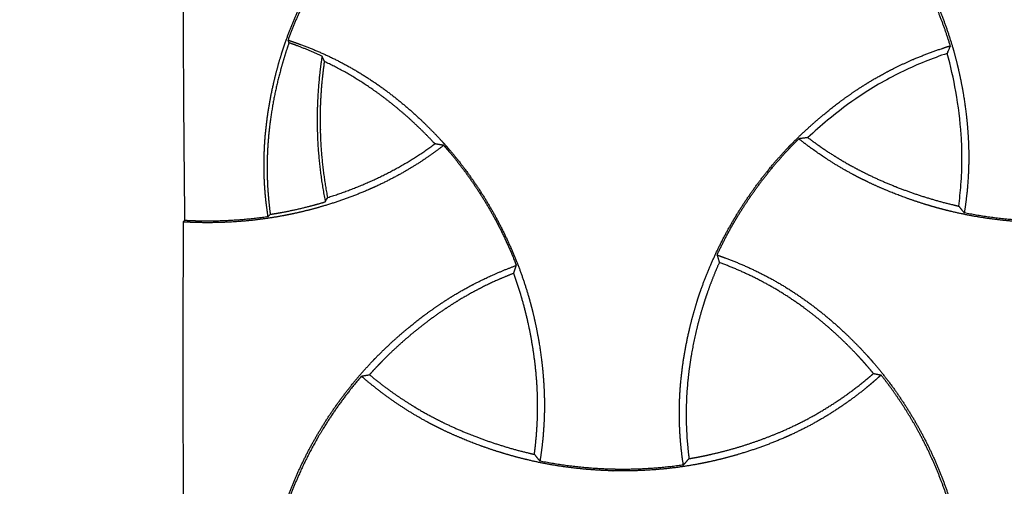
# Model space of a CAD drawing. Units: millimetres. Extents: x 37284 to 38817, y 5348 to 6430.
# Drawn here: x 37599 to 37675, y 6271 to 6307 of the extents above; entities that cross this region are included whole.
import ezdxf

# ---------------------------------------------------------------- set-up
doc = ezdxf.new("R2010")
doc.units = ezdxf.units.MM
doc.layers.add('Make2D$보임$선', color=7, linetype='Continuous', true_color=0x000000)
doc.styles.get("Standard").update_dxf_attribs({"font": 'txt.shx', "bigfont": 'whgtxt.shx'})
doc.dimstyles.new('ISO-25', dxfattribs={"dimtxt": 2.5, "dimasz": 2.5, "dimexe": 1.25, "dimexo": 0.625, "dimtad": 1, "dimtxsty": 'Standard', "dimcen": 2.5, "dimadec": 0, "dimazin": 0, "dimtfac": 1, "dimtmove": 0, "dimatfit": 3, "dimfxl": 1, "dimarcsym": 0})

# ---------------------------------------------------------------- blocks, each defined once
blk = doc.blocks.new('*D178')
at = {"color": 7, "lineweight": -2}
for p, q in [((37601.469, 6351.097), (37542.642, 6351.097)), ((37545.142, 6335.097), (37545.142, 5867.097)), ((37601.469, 5851.097), (37542.642, 5851.097))]:
    blk.add_line(p, q, dxfattribs=at)
at = {"color": 7}
for points in [[(37547.808, 6335.097), (37542.475, 6335.097), (37545.142, 6351.097)], [(37542.475, 5867.097), (37547.808, 5867.097), (37545.142, 5851.097)]]:
    blk.add_solid(points, dxfattribs=at)
at = {"layer": 'Defpoints', "color": 0}
for p in [(37611.469, 6351.097), (37545.142, 5851.097), (37611.469, 5851.097)]:
    blk.add_point(p, dxfattribs=at)
at = {"color": 7, "insert": (37533.142, 6101.097), "char_height": 16, "attachment_point": 5, "rotation": 90}
blk.add_mtext('500', dxfattribs=at)

msp = doc.modelspace()

# ---------------------------------------------------------------- linework, layer by layer
at = {"layer": 'Make2D$보임$선', "color": 7}
for points, weights, degree, knots in [([(37611.491, 6327.478), (37611.469, 6322.098), (37611.469, 6316.718), (37611.469, 6310.019), (37611.504, 6303.319), (37611.533, 6297.593), (37611.603, 6291.866)], [1, 0.999997776014, 1, 0.99999639927, 1, 0.999993941533, 1], 2, [0, 0, 0, 10.759765, 10.759765, 24.158705, 24.158705, 35.612627, 35.612627, 35.612627]), ([(37652.806, 6324.921), (37653.009, 6324.852), (37653.211, 6324.78), (37653.413, 6324.706), (37654.564, 6324.283), (37655.7, 6323.778), (37657.922, 6322.582), (37658.992, 6321.901), (37660.024, 6321.136), (37660.968, 6320.434), (37661.869, 6319.679), (37662.724, 6318.872), (37663.282, 6318.347), (37663.819, 6317.801), (37664.335, 6317.235), (37664.491, 6317.065), (37664.644, 6316.892), (37664.795, 6316.718), (37664.832, 6316.676), (37664.869, 6316.634), (37664.905, 6316.592), (37665.597, 6315.786), (37666.248, 6314.936), (37667.456, 6313.18), (37668.018, 6312.266), (37668.528, 6311.329), (37669.041, 6310.389), (37669.506, 6309.417), (37670.33, 6307.443), (37670.692, 6306.432), (37670.996, 6305.41), (37671.033, 6305.284), (37671.07, 6305.158), (37671.106, 6305.031), (37671.261, 6304.482), (37671.401, 6303.928), (37671.526, 6303.371), (37671.696, 6302.612), (37671.838, 6301.845), (37672.067, 6300.317), (37672.154, 6299.546), (37672.21, 6298.782), (37672.258, 6298.132), (37672.283, 6297.484), (37672.286, 6296.19), (37672.264, 6295.548), (37672.16, 6294.079), (37672.064, 6293.262), (37671.936, 6292.458)], [1, 0.999957459786, 0.999957459786, 1, 1, 1, 1, 1, 1, 0.998855394371, 0.998855394371, 1, 0.999523251937, 0.999523251937, 1, 0.999952703523, 0.999952703523, 1, 1, 1, 1, 1, 1, 1, 1, 1, 1, 1, 1, 1, 1, 0.999984943387, 0.999984943387, 1, 0.999743185211, 0.999743185211, 1, 1, 1, 1, 1, 1, 1, 1, 1, 1, 1, 1, 1], 3, [0, 0, 0, 0, 0.643602, 0.643602, 0.643602, 4.573889, 4.573889, 8.508766, 8.508766, 8.508766, 12.033853, 12.033853, 12.033853, 14.33116, 14.33116, 14.33116, 15.023213, 15.023213, 15.023213, 15.19165, 15.19165, 15.19165, 18.399025, 18.399025, 21.605442, 21.605442, 21.605442, 24.824272, 24.824272, 28.044527, 28.044527, 28.044527, 28.439299, 28.439299, 28.439299, 30.15235, 30.15235, 30.15235, 32.512043, 32.512043, 34.870065, 34.870065, 34.870065, 36.871547, 36.871547, 38.873407, 38.873407, 41.476988, 41.476988, 41.476988, 41.476988]), ([(37618.061, 6292.156), (37617.895, 6293.226), (37617.792, 6294.316), (37617.723, 6296.689), (37617.78, 6297.958), (37617.928, 6299.237), (37618.065, 6300.407), (37618.27, 6301.566), (37618.543, 6302.712), (37618.712, 6303.425), (37618.906, 6304.131), (37619.125, 6304.83), (37619.222, 6305.138), (37619.324, 6305.445), (37619.432, 6305.75), (37619.785, 6306.754), (37620.196, 6307.745), (37621.116, 6309.674), (37621.628, 6310.62), (37622.186, 6311.532), (37622.745, 6312.449), (37623.355, 6313.339), (37624.656, 6315.045), (37625.352, 6315.866), (37626.086, 6316.642), (37626.11, 6316.667), (37626.134, 6316.693), (37626.159, 6316.718), (37626.196, 6316.758), (37626.233, 6316.797), (37626.271, 6316.836), (37626.697, 6317.278), (37627.136, 6317.707), (37627.588, 6318.123), (37628.161, 6318.652), (37628.756, 6319.161), (37629.967, 6320.126), (37630.593, 6320.589), (37631.227, 6321.021), (37631.768, 6321.389), (37632.318, 6321.736), (37633.439, 6322.388), (37634.006, 6322.69), (37635.472, 6323.406), (37636.372, 6323.784), (37637.277, 6324.117)], [1, 1, 1, 1, 1, 1, 0.998861270835, 0.998861270835, 1, 0.999569026346, 0.999569026346, 1, 0.999907843526, 0.999907843526, 1, 1, 1, 1, 1, 1, 1, 1, 1, 1, 1, 1, 1, 1, 1, 1, 1, 0.999703723259, 0.999703723259, 1, 1, 1, 1, 1, 1, 1, 1, 1, 1, 1, 1, 1], 3, [17.855092, 17.855092, 17.855092, 17.855092, 21.311391, 21.311391, 25.250808, 25.250808, 25.250808, 28.781486, 28.781486, 28.781486, 30.978568, 30.978568, 30.978568, 31.947922, 31.947922, 31.947922, 35.162931, 35.162931, 38.376993, 38.376993, 38.376993, 41.604045, 41.604045, 44.832527, 44.832527, 44.832527, 44.938519, 44.938519, 44.938519, 45.101898, 45.101898, 45.101898, 46.944345, 46.944345, 46.944345, 49.31146, 49.31146, 51.676904, 51.676904, 51.676904, 53.684167, 53.684167, 55.691805, 55.691805, 58.789957, 58.789957, 58.789957, 58.789957]), ([(37625.28, 6315.544), (37623.63, 6313.621), (37622.308, 6311.46), (37621.869, 6310.74), (37620.376, 6307.969), (37619.605, 6305.83)], [1, 0.996761917502, 1, 0.999633804731, 1.00100233226, 1], 2, [0, 0, 0, 5.056657, 5.056657, 6.742569, 11.357165, 11.357165, 11.357165]), ([(37670.854, 6305.392), (37670.55, 6306.399), (37670.192, 6307.392), (37669.373, 6309.347), (37668.908, 6310.316), (37668.396, 6311.255), (37667.557, 6312.794), (37666.589, 6314.257), (37665.502, 6315.632)], [1, 1, 1, 1, 1, 1, 0.99760211116, 0.99760211116, 1], 3, [26.557309, 26.557309, 26.557309, 26.557309, 29.715229, 29.715229, 32.927976, 32.927976, 32.927976, 38.182309, 38.182309, 38.182309, 38.182309]), ([(37619.681, 6305.622), (37619.679, 6305.616), (37619.677, 6305.61), (37619.675, 6305.604), (37619.437, 6304.924), (37619.223, 6304.236), (37619.034, 6303.541), (37618.641, 6302.094), (37618.343, 6300.58), (37618.169, 6299.091), (37618.023, 6297.839), (37617.963, 6296.589), (37618.017, 6294.329), (37618.097, 6293.336), (37618.231, 6292.346)], [1, 1, 1, 1, 0.999565659489, 0.999565659489, 1, 1, 1, 1, 1, 1, 1, 1, 1], 3, [3.650109, 3.650109, 3.650109, 3.650109, 3.669406, 3.669406, 3.669406, 5.82977, 5.82977, 5.82977, 10.37189, 10.37189, 10.37189, 14.145459, 14.145459, 17.14117, 17.14117, 17.14117, 17.14117]), ([(37619.605, 6305.83), (37619.656, 6305.813), (37619.706, 6305.796), (37619.757, 6305.779), (37620.031, 6305.688), (37620.304, 6305.592), (37620.575, 6305.493), (37621.726, 6305.07), (37622.862, 6304.565), (37625.084, 6303.369), (37626.154, 6302.688), (37627.187, 6301.923), (37628.13, 6301.221), (37629.031, 6300.466), (37629.886, 6299.659), (37630.444, 6299.134), (37630.981, 6298.588), (37631.497, 6298.022), (37631.653, 6297.852), (37631.806, 6297.679), (37631.958, 6297.505), (37631.994, 6297.463), (37632.031, 6297.421), (37632.067, 6297.378), (37632.759, 6296.573), (37633.41, 6295.723), (37634.618, 6293.967), (37635.18, 6293.053), (37635.691, 6292.116), (37636.203, 6291.175), (37636.668, 6290.204), (37637.492, 6288.229), (37637.854, 6287.219), (37638.158, 6286.197), (37638.195, 6286.071), (37638.232, 6285.945), (37638.268, 6285.818), (37638.423, 6285.269), (37638.563, 6284.715), (37638.688, 6284.158), (37638.858, 6283.399), (37639, 6282.632), (37639.229, 6281.104), (37639.316, 6280.333), (37639.372, 6279.569), (37639.42, 6278.918), (37639.445, 6278.271), (37639.448, 6276.976), (37639.426, 6276.335), (37639.323, 6274.866), (37639.226, 6274.049), (37639.098, 6273.245)], [1, 1, 1, 1, 0.999924826526, 0.999924826526, 1, 1, 1, 1, 1, 1, 0.998855394371, 0.998855394371, 1, 0.999523251937, 0.999523251937, 1, 0.999952703523, 0.999952703523, 1, 1, 1, 1, 1, 1, 1, 1, 1, 1, 1, 1, 1, 1, 0.999984943387, 0.999984943387, 1, 0.999743185211, 0.999743185211, 1, 1, 1, 1, 1, 1, 1, 1, 1, 1, 1, 1, 1], 3, [16.178459, 16.178459, 16.178459, 16.178459, 16.351419, 16.351419, 16.351419, 17.218024, 17.218024, 17.218024, 21.148311, 21.148311, 25.083187, 25.083187, 25.083187, 28.608275, 28.608275, 28.608275, 30.905581, 30.905581, 30.905581, 31.597635, 31.597635, 31.597635, 31.766072, 31.766072, 31.766072, 34.973447, 34.973447, 38.179864, 38.179864, 38.179864, 41.398694, 41.398694, 44.618949, 44.618949, 44.618949, 45.01372, 45.01372, 45.01372, 46.726772, 46.726772, 46.726772, 49.086465, 49.086465, 51.444486, 51.444486, 51.444486, 53.445969, 53.445969, 55.447828, 55.447828, 58.05141, 58.05141, 58.05141, 58.05141]), ([(37622.236, 6304.588), (37621.31, 6305.017), (37620.355, 6305.377), (37620.02, 6305.504), (37619.681, 6305.622)], [1, 0.999327732725, 1, 0.999929122093, 1], 2, [0, 0, 0, 2.040531, 2.040531, 2.75756, 2.75756, 2.75756]), ([(37650.201, 6272.943), (37650.036, 6274.012), (37649.932, 6275.103), (37649.864, 6277.476), (37649.921, 6278.745), (37650.069, 6280.024), (37650.206, 6281.194), (37650.411, 6282.353), (37650.683, 6283.499), (37650.852, 6284.212), (37651.046, 6284.918), (37651.266, 6285.617), (37651.363, 6285.925), (37651.465, 6286.232), (37651.572, 6286.536), (37651.925, 6287.541), (37652.337, 6288.532), (37653.257, 6290.461), (37653.769, 6291.407), (37654.326, 6292.319), (37654.886, 6293.235), (37655.496, 6294.126), (37656.797, 6295.832), (37657.492, 6296.652), (37658.227, 6297.429), (37658.251, 6297.454), (37658.275, 6297.48), (37658.299, 6297.505), (37658.336, 6297.544), (37658.374, 6297.584), (37658.411, 6297.623), (37658.838, 6298.065), (37659.277, 6298.494), (37659.729, 6298.91), (37660.302, 6299.438), (37660.896, 6299.947), (37662.108, 6300.913), (37662.733, 6301.376), (37663.368, 6301.808), (37663.909, 6302.176), (37664.458, 6302.523), (37665.58, 6303.174), (37666.147, 6303.477), (37667.877, 6304.322), (37669.049, 6304.791), (37670.228, 6305.189), (37670.258, 6305.199), (37670.289, 6305.209), (37670.32, 6305.219), (37670.497, 6305.278), (37670.675, 6305.336), (37670.854, 6305.392)], [1, 1, 1, 1, 1, 1, 0.998861270835, 0.998861270835, 1, 0.999569026346, 0.999569026346, 1, 0.999907843526, 0.999907843526, 1, 1, 1, 1, 1, 1, 1, 1, 1, 1, 1, 1, 1, 1, 1, 1, 1, 0.999703723259, 0.999703723259, 1, 1, 1, 1, 1, 1, 1, 1, 1, 1, 1, 1, 1, 1, 1, 1, 0.999978092207, 0.999978092207, 1], 3, [17.855092, 17.855092, 17.855092, 17.855092, 21.311391, 21.311391, 25.250808, 25.250808, 25.250808, 28.781486, 28.781486, 28.781486, 30.978568, 30.978568, 30.978568, 31.947922, 31.947922, 31.947922, 35.162931, 35.162931, 38.376993, 38.376993, 38.376993, 41.604045, 41.604045, 44.832527, 44.832527, 44.832527, 44.938519, 44.938519, 44.938519, 45.101898, 45.101898, 45.101898, 46.944345, 46.944345, 46.944345, 49.31146, 49.31146, 51.676904, 51.676904, 51.676904, 53.684167, 53.684167, 55.691805, 55.691805, 59.712094, 59.712094, 59.712094, 59.816212, 59.816212, 59.816212, 60.377688, 60.377688, 60.377688, 60.377688]), ([(37670.854, 6305.392), (37670.843, 6305.366), (37670.832, 6305.339), (37670.822, 6305.312), (37670.773, 6305.188), (37670.723, 6305.066), (37670.672, 6304.943), (37670.665, 6304.928), (37670.659, 6304.912), (37670.652, 6304.897), (37670.639, 6304.865), (37670.626, 6304.834), (37670.613, 6304.803)], [1, 1, 1, 1, 0.999978700316, 0.999978700316, 1, 1, 1, 1, 1, 1, 1], 3, [24.048285, 24.048285, 24.048285, 24.048285, 25.462035, 25.462035, 25.462035, 25.860052, 25.860052, 25.860052, 26.673212, 26.673212, 26.673212, 28.323468, 28.323468, 28.323468, 28.323468]), ([(37622.236, 6304.588), (37622.111, 6303.782), (37622.017, 6302.97), (37621.87, 6301.072), (37621.841, 6299.976), (37621.867, 6298.887), (37621.913, 6297.014), (37622.121, 6295.151), (37622.489, 6293.313)], [1, 1, 1, 1, 1, 1, 0.997501011984, 0.997501011984, 1], 3, [4.520324, 4.520324, 4.520324, 4.520324, 6.967571, 6.967571, 10.24288, 10.24288, 10.24288, 15.858104, 15.858104, 15.858104, 15.858104]), ([(37630.971, 6297.801), (37630.939, 6297.836), (37630.906, 6297.872), (37630.873, 6297.907), (37630.235, 6298.591), (37629.559, 6299.25), (37628.162, 6300.493), (37627.427, 6301.09), (37626.672, 6301.641), (37625.341, 6302.615), (37623.924, 6303.46), (37622.434, 6304.167)], [1, 1, 1, 1, 1, 1, 1, 1, 1, 0.997037354931, 0.997037354931, 1], 3, [39.336747, 39.336747, 39.336747, 39.336747, 39.481083, 39.481083, 39.481083, 42.298189, 42.298189, 45.111875, 45.111875, 45.111875, 50.053026, 50.053026, 50.053026, 50.053026]), ([(37622.686, 6293.654), (37622.353, 6295.382), (37622.165, 6297.131), (37622.121, 6298.89), (37622.12, 6298.956), (37622.118, 6299.021), (37622.117, 6299.086)], [1, 0.997724244609, 0.997724244609, 1, 1, 1, 1], 3, [0, 0, 0, 0, 5.272646, 5.272646, 5.272646, 5.468817, 5.468817, 5.468817, 5.468817]), ([(37631.65, 6297.684), (37630.927, 6297.124), (37630.169, 6296.594), (37628.378, 6295.481), (37627.337, 6294.926), (37626.249, 6294.435), (37626.049, 6294.344), (37625.848, 6294.256), (37625.646, 6294.17), (37624.54, 6293.703), (37623.41, 6293.3), (37622.258, 6292.963), (37621.507, 6292.743), (37620.748, 6292.55), (37619.983, 6292.386), (37619.697, 6292.325), (37619.41, 6292.268), (37619.123, 6292.215), (37618.087, 6292.024), (37617.035, 6291.887), (37614.929, 6291.718), (37613.866, 6291.685), (37612.809, 6291.704)], [1, 1, 1, 1, 1, 1, 0.999954985217, 0.999954985217, 1, 0.998892325671, 0.998892325671, 1, 0.999541108553, 0.999541108553, 1, 0.999929661019, 0.999929661019, 1, 1, 1, 1, 1, 1], 3, [17.757177, 17.757177, 17.757177, 17.757177, 20.681345, 20.681345, 24.348253, 24.348253, 24.348253, 25.007184, 25.007184, 25.007184, 28.605232, 28.605232, 28.605232, 30.952689, 30.952689, 30.952689, 31.830276, 31.830276, 31.830276, 35.009249, 35.009249, 38.187264, 38.187264, 38.187264, 38.187264]), ([(37622.686, 6293.654), (37624.201, 6294.128), (37625.659, 6294.755), (37628.489, 6295.975), (37630.971, 6297.801)], [1, 0.998657903201, 1, 0.993540215976, 1], 2, [0, 0, 0, 3.172079, 3.172079, 9.308789, 9.308789, 9.308789]), ([(37631.65, 6297.684), (37631.756, 6297.564), (37631.861, 6297.443), (37631.966, 6297.322), (37632.658, 6296.512), (37633.308, 6295.661), (37634.513, 6293.904), (37635.073, 6292.991), (37635.582, 6292.055), (37636.226, 6290.872), (37636.791, 6289.649), (37637.277, 6288.393)], [1, 0.999977236635, 0.999977236635, 1, 1, 1, 1, 1, 1, 0.998614793623, 0.998614793623, 1], 3, [0, 0, 0, 0, 0.480528, 0.480528, 0.480528, 3.682738, 3.682738, 6.884238, 6.884238, 6.884238, 10.922457, 10.922457, 10.922457, 10.922457]), ([(37652.806, 6289.197), (37653.294, 6290.245), (37653.839, 6291.264), (37654.44, 6292.251), (37654.997, 6293.166), (37655.605, 6294.057), (37656.901, 6295.763), (37657.595, 6296.587), (37658.329, 6297.368), (37658.592, 6297.648), (37658.86, 6297.923), (37659.133, 6298.192)], [1, 0.998976568051, 0.998976568051, 1, 1, 1, 1, 1, 1, 0.999880928387, 0.999880928387, 1], 3, [0, 0, 0, 0, 3.465624, 3.465624, 3.465624, 6.687088, 6.687088, 9.909731, 9.909731, 9.909731, 11.060991, 11.060991, 11.060991, 11.060991]), ([(37659.839, 6298.281), (37659.668, 6298.261), (37659.497, 6298.24), (37659.327, 6298.218), (37659.262, 6298.21), (37659.198, 6298.201), (37659.133, 6298.192)], [1, 0.999980800201, 0.999980800201, 1, 1, 1, 1], 3, [0, 0, 0, 0, 0.515684, 0.515684, 0.515684, 3.55735, 3.55735, 3.55735, 3.55735]), ([(37677.788, 6291.704), (37677.72, 6291.705), (37677.652, 6291.706), (37677.585, 6291.708), (37676.49, 6291.734), (37675.391, 6291.817), (37673.221, 6292.091), (37672.14, 6292.283), (37671.079, 6292.531), (37671.024, 6292.544), (37670.969, 6292.557), (37670.915, 6292.57), (37670.273, 6292.724), (37669.636, 6292.898), (37669.005, 6293.091), (37668.246, 6293.324), (37667.493, 6293.584), (37666.021, 6294.151), (37665.292, 6294.462), (37664.585, 6294.796), (37664.179, 6294.988), (37663.778, 6295.189), (37663.382, 6295.4), (37662.443, 6295.9), (37661.549, 6296.446), (37660.153, 6297.409), (37659.635, 6297.794), (37659.133, 6298.192)], [1, 1, 1, 1, 1, 1, 1, 1, 1, 1, 1, 1, 0.999680058192, 0.999680058192, 1, 1, 1, 1, 1, 1, 0.99981485986, 0.99981485986, 1, 1, 1, 1, 1, 1], 3, [0, 0, 0, 0, 0.202731, 0.202731, 0.202731, 3.494917, 3.494917, 6.788519, 6.788519, 6.788519, 6.958183, 6.958183, 6.958183, 8.937627, 8.937627, 8.937627, 11.349377, 11.349377, 13.759391, 13.759391, 13.759391, 15.10582, 15.10582, 15.10582, 18.390905, 18.390905, 20.440709, 20.440709, 20.440709, 20.440709]), ([(37659.839, 6298.281), (37660.278, 6297.949), (37660.726, 6297.629), (37661.73, 6296.958), (37662.284, 6296.615), (37663.419, 6295.967), (37663.996, 6295.664), (37664.585, 6295.381), (37665.614, 6294.886), (37666.694, 6294.442), (37668.85, 6293.679), (37669.961, 6293.348), (37671.083, 6293.082), (37671.223, 6293.048), (37671.364, 6293.016), (37671.504, 6292.985)], [1, 1, 1, 1, 1, 1, 1, 1, 1, 1, 1, 1, 1, 0.999983087085, 0.999983087085, 1], 3, [12.852095, 12.852095, 12.852095, 12.852095, 14.509422, 14.509422, 16.466165, 16.466165, 18.422297, 18.422297, 18.422297, 21.867598, 21.867598, 25.331557, 25.331557, 25.331557, 25.763426, 25.763426, 25.763426, 25.763426]), ([(37618.231, 6292.346), (37618.68, 6292.415), (37619.127, 6292.498), (37620.21, 6292.698), (37621.277, 6292.974), (37621.886, 6293.132), (37622.489, 6293.313)], [1, 0.999887203254, 1, 0.99937201424, 1, 0.99981059306, 1], 2, [0, 0, 0, 0.909208, 0.909208, 3.111803, 3.111803, 4.370471, 4.370471, 4.370471]), ([(37683.039, 6292.156), (37681.3, 6291.902), (37679.545, 6291.791), (37677.788, 6291.822), (37677.721, 6291.823), (37677.653, 6291.825), (37677.586, 6291.826), (37675.687, 6291.872), (37673.799, 6292.083), (37671.936, 6292.458)], [1, 0.997798294124, 0.997798294124, 1, 1, 1, 1, 0.997466833138, 0.997466833138, 1], 3, [0, 0, 0, 0, 5.268077, 5.268077, 5.268077, 5.469359, 5.469359, 5.469359, 11.162139, 11.162139, 11.162139, 11.162139]), ([(37611.491, 6291.754), (37611.469, 6286.374), (37611.469, 6280.995), (37611.469, 6274.295), (37611.504, 6267.596), (37611.533, 6261.869), (37611.603, 6256.142)], [1, 0.999997776014, 1, 0.99999639927, 1, 0.999993941533, 1], 2, [0, 0, 0, 10.759765, 10.759765, 24.158705, 24.158705, 35.612627, 35.612627, 35.612627]), ([(37612.809, 6291.704), (37612.742, 6291.705), (37612.674, 6291.706), (37612.606, 6291.708), (37612.235, 6291.717), (37611.863, 6291.732), (37611.491, 6291.754)], [1, 1, 1, 1, 0.999900063851, 0.999900063851, 1], 3, [0, 0, 0, 0, 0.202731, 0.202731, 0.202731, 1.318731, 1.318731, 1.318731, 1.318731]), ([(37618.061, 6292.156), (37616.321, 6291.902), (37614.567, 6291.791), (37612.809, 6291.822), (37612.742, 6291.823), (37612.675, 6291.825), (37612.608, 6291.826), (37612.273, 6291.834), (37611.937, 6291.848), (37611.603, 6291.866)], [1, 0.997798294124, 0.997798294124, 1, 1, 1, 1, 0.999919442669, 0.999919442669, 1], 3, [0, 0, 0, 0, 5.268077, 5.268077, 5.268077, 5.469359, 5.469359, 5.469359, 6.475518, 6.475518, 6.475518, 6.475518]), ([(37652.981, 6288.617), (37652.634, 6287.844), (37652.322, 6287.056), (37652.043, 6286.255), (37651.926, 6285.917), (37651.815, 6285.577), (37651.711, 6285.236), (37651.436, 6284.339), (37651.202, 6283.422), (37650.822, 6281.587), (37650.672, 6280.65), (37650.57, 6279.719), (37650.342, 6277.628), (37650.364, 6275.524), (37650.637, 6273.438)], [1, 0.999371916358, 0.999371916358, 1, 0.999885738674, 0.999885738674, 1, 1, 1, 1, 1, 1, 0.995237719003, 0.995237719003, 1], 3, [0, 0, 0, 0, 2.542958, 2.542958, 2.542958, 3.614987, 3.614987, 3.614987, 6.438408, 6.438408, 9.258385, 9.258385, 9.258385, 15.555331, 15.555331, 15.555331, 15.555331]), ([(37652.806, 6289.197), (37652.851, 6289.043), (37652.897, 6288.889), (37652.944, 6288.736), (37652.957, 6288.696), (37652.969, 6288.657), (37652.981, 6288.617)], [1, 0.999972307904, 0.999972307904, 1, 1, 1, 1], 3, [0, 0, 0, 0, 0.481782, 0.481782, 0.481782, 2.654621, 2.654621, 2.654621, 2.654621]), ([(37652.806, 6289.197), (37653.009, 6289.128), (37653.211, 6289.056), (37653.413, 6288.982), (37654.564, 6288.559), (37655.7, 6288.054), (37657.922, 6286.859), (37658.992, 6286.177), (37660.024, 6285.412), (37660.968, 6284.71), (37661.869, 6283.955), (37662.724, 6283.148), (37663.282, 6282.623), (37663.819, 6282.077), (37664.335, 6281.511), (37664.491, 6281.341), (37664.644, 6281.169), (37664.795, 6280.995), (37664.832, 6280.952), (37664.869, 6280.91), (37664.905, 6280.868), (37665.597, 6280.062), (37666.248, 6279.213), (37667.456, 6277.456), (37668.018, 6276.542), (37668.528, 6275.605), (37669.041, 6274.665), (37669.506, 6273.693), (37670.33, 6271.719), (37670.692, 6270.708), (37670.996, 6269.687), (37671.033, 6269.56), (37671.07, 6269.434), (37671.106, 6269.307), (37671.261, 6268.758), (37671.401, 6268.204), (37671.526, 6267.647), (37671.696, 6266.888), (37671.838, 6266.121), (37672.067, 6264.594), (37672.154, 6263.823), (37672.21, 6263.059), (37672.258, 6262.408), (37672.283, 6261.76), (37672.286, 6260.466), (37672.264, 6259.824), (37672.16, 6258.355), (37672.064, 6257.538), (37671.936, 6256.734)], [1, 0.999957459786, 0.999957459786, 1, 1, 1, 1, 1, 1, 0.998855394371, 0.998855394371, 1, 0.999523251937, 0.999523251937, 1, 0.999952703523, 0.999952703523, 1, 1, 1, 1, 1, 1, 1, 1, 1, 1, 1, 1, 1, 1, 0.999984943387, 0.999984943387, 1, 0.999743185211, 0.999743185211, 1, 1, 1, 1, 1, 1, 1, 1, 1, 1, 1, 1, 1], 3, [0, 0, 0, 0, 0.643602, 0.643602, 0.643602, 4.573889, 4.573889, 8.508766, 8.508766, 8.508766, 12.033853, 12.033853, 12.033853, 14.33116, 14.33116, 14.33116, 15.023213, 15.023213, 15.023213, 15.19165, 15.19165, 15.19165, 18.399025, 18.399025, 21.605442, 21.605442, 21.605442, 24.824272, 24.824272, 28.044527, 28.044527, 28.044527, 28.439299, 28.439299, 28.439299, 30.15235, 30.15235, 30.15235, 32.512043, 32.512043, 34.870065, 34.870065, 34.870065, 36.871547, 36.871547, 38.873407, 38.873407, 41.476988, 41.476988, 41.476988, 41.476988]), ([(37664.911, 6280.025), (37664.752, 6280.219), (37664.59, 6280.411), (37664.426, 6280.601), (37664.311, 6280.733), (37664.196, 6280.864), (37664.079, 6280.995), (37663.957, 6281.13), (37663.835, 6281.263), (37663.711, 6281.396), (37663.073, 6282.08), (37662.397, 6282.739), (37661, 6283.983), (37660.265, 6284.579), (37659.51, 6285.13), (37658.485, 6285.879), (37657.418, 6286.549), (37655.224, 6287.71), (37654.119, 6288.199), (37652.981, 6288.617)], [1, 0.999941830738, 0.999941830738, 1, 0.999971714942, 0.999971714942, 1, 0.999970866575, 0.999970866575, 1, 1, 1, 1, 1, 1, 1, 1, 1, 1, 1], 3, [0, 0, 0, 0, 0.752532, 0.752532, 0.752532, 1.277539, 1.277539, 1.277539, 1.82201, 1.82201, 1.82201, 4.639115, 4.639115, 7.452801, 7.452801, 7.452801, 11.253725, 11.253725, 14.885789, 14.885789, 14.885789, 14.885789]), ([(37618.061, 6256.432), (37617.895, 6257.502), (37617.792, 6258.592), (37617.723, 6260.966), (37617.78, 6262.234), (37617.928, 6263.513), (37618.065, 6264.683), (37618.27, 6265.843), (37618.543, 6266.988), (37618.712, 6267.701), (37618.906, 6268.407), (37619.125, 6269.106), (37619.222, 6269.414), (37619.324, 6269.721), (37619.432, 6270.026), (37619.785, 6271.031), (37620.196, 6272.021), (37621.116, 6273.95), (37621.628, 6274.896), (37622.186, 6275.809), (37622.745, 6276.725), (37623.355, 6277.616), (37624.656, 6279.321), (37625.352, 6280.142), (37626.086, 6280.918), (37626.11, 6280.944), (37626.134, 6280.969), (37626.159, 6280.995), (37626.196, 6281.034), (37626.233, 6281.073), (37626.271, 6281.112), (37626.697, 6281.554), (37627.136, 6281.983), (37627.588, 6282.4), (37628.161, 6282.928), (37628.756, 6283.437), (37629.967, 6284.402), (37630.593, 6284.865), (37631.227, 6285.297), (37631.768, 6285.665), (37632.318, 6286.012), (37633.439, 6286.664), (37634.006, 6286.966), (37635.472, 6287.682), (37636.372, 6288.061), (37637.277, 6288.393)], [1, 1, 1, 1, 1, 1, 0.998861270835, 0.998861270835, 1, 0.999569026346, 0.999569026346, 1, 0.999907843526, 0.999907843526, 1, 1, 1, 1, 1, 1, 1, 1, 1, 1, 1, 1, 1, 1, 1, 1, 1, 0.999703723259, 0.999703723259, 1, 1, 1, 1, 1, 1, 1, 1, 1, 1, 1, 1, 1], 3, [17.855092, 17.855092, 17.855092, 17.855092, 21.311391, 21.311391, 25.250808, 25.250808, 25.250808, 28.781486, 28.781486, 28.781486, 30.978568, 30.978568, 30.978568, 31.947922, 31.947922, 31.947922, 35.162931, 35.162931, 38.376993, 38.376993, 38.376993, 41.604045, 41.604045, 44.832527, 44.832527, 44.832527, 44.938519, 44.938519, 44.938519, 45.101898, 45.101898, 45.101898, 46.944345, 46.944345, 46.944345, 49.31146, 49.31146, 51.676904, 51.676904, 51.676904, 53.684167, 53.684167, 55.691805, 55.691805, 58.789957, 58.789957, 58.789957, 58.789957]), ([(37637.067, 6287.78), (37636.397, 6287.518), (37635.737, 6287.233), (37634.504, 6286.64), (37633.936, 6286.342), (37632.817, 6285.701), (37632.271, 6285.362), (37631.736, 6285.003), (37630.87, 6284.423), (37630.022, 6283.784), (37628.418, 6282.452), (37627.638, 6281.738), (37626.905, 6280.995), (37626.791, 6280.879), (37626.678, 6280.762), (37626.561, 6280.639), (37626.339, 6280.407), (37626.122, 6280.171), (37625.908, 6279.931)], [1, 1, 1, 1, 1, 1, 1, 1, 1, 1, 1, 1, 1, 0.99997714416, 0.99997714416, 1, 0.999910674221, 0.999910674221, 1], 3, [12.626185, 12.626185, 12.626185, 12.626185, 14.790902, 14.790902, 16.720651, 16.720651, 18.649839, 18.649839, 18.649839, 21.79121, 21.79121, 24.940182, 24.940182, 24.940182, 25.435417, 25.435417, 25.435417, 26.397684, 26.397684, 26.397684, 26.397684]), ([(37638.666, 6273.772), (37638.741, 6274.319), (37638.8, 6274.869), (37638.892, 6276.065), (37638.919, 6276.705), (37638.925, 6277.992), (37638.905, 6278.633), (37638.863, 6279.275), (37638.789, 6280.392), (37638.646, 6281.527), (37638.253, 6283.733), (37637.996, 6284.841), (37637.678, 6285.926), (37637.495, 6286.55), (37637.291, 6287.169), (37637.067, 6287.78)], [1, 1, 1, 1, 1, 1, 1, 1, 1, 1, 1, 1, 1, 0.999636710342, 0.999636710342, 1], 3, [13.285647, 13.285647, 13.285647, 13.285647, 14.948855, 14.948855, 16.875348, 16.875348, 18.801287, 18.801287, 18.801287, 22.178028, 22.178028, 25.572698, 25.572698, 25.572698, 27.525563, 27.525563, 27.525563, 27.525563]), ([(37625.28, 6279.82), (37623.63, 6277.898), (37622.308, 6275.736), (37621.869, 6275.016), (37620.376, 6272.245), (37619.605, 6270.106)], [1, 0.996761917502, 1, 0.999633804731, 1.00100233226, 1], 2, [0, 0, 0, 5.056657, 5.056657, 6.742569, 11.357165, 11.357165, 11.357165]), ([(37644.95, 6272.49), (37644.882, 6272.492), (37644.815, 6272.493), (37644.747, 6272.495), (37643.652, 6272.521), (37642.554, 6272.604), (37640.383, 6272.878), (37639.302, 6273.07), (37638.241, 6273.318), (37638.186, 6273.331), (37638.131, 6273.344), (37638.077, 6273.357), (37637.435, 6273.511), (37636.798, 6273.685), (37636.167, 6273.878), (37635.408, 6274.11), (37634.655, 6274.371), (37633.183, 6274.938), (37632.454, 6275.248), (37631.747, 6275.583), (37631.341, 6275.775), (37630.94, 6275.976), (37630.544, 6276.187), (37629.605, 6276.687), (37628.711, 6277.232), (37626.993, 6278.418), (37626.182, 6279.049), (37625.411, 6279.708), (37625.367, 6279.745), (37625.324, 6279.783), (37625.28, 6279.82)], [1, 1, 1, 1, 1, 1, 1, 1, 1, 1, 1, 1, 0.999680058192, 0.999680058192, 1, 1, 1, 1, 1, 1, 0.99981485986, 0.99981485986, 1, 1, 1, 1, 1, 1, 1, 1, 1], 3, [0, 0, 0, 0, 0.202731, 0.202731, 0.202731, 3.494917, 3.494917, 6.788519, 6.788519, 6.788519, 6.958183, 6.958183, 6.958183, 8.937627, 8.937627, 8.937627, 11.349377, 11.349377, 13.759391, 13.759391, 13.759391, 15.10582, 15.10582, 15.10582, 18.390905, 18.390905, 21.670002, 21.670002, 21.670002, 21.855482, 21.855482, 21.855482, 21.855482]), ([(37625.908, 6279.931), (37626.692, 6279.284), (37627.5, 6278.676), (37628.892, 6277.745), (37629.446, 6277.402), (37630.581, 6276.754), (37631.158, 6276.451), (37631.747, 6276.168), (37632.776, 6275.673), (37633.856, 6275.229), (37636.012, 6274.466), (37637.124, 6274.135), (37638.245, 6273.868), (37638.385, 6273.835), (37638.526, 6273.803), (37638.666, 6273.772)], [1, 1, 1, 1, 1, 1, 1, 1, 1, 1, 1, 1, 1, 0.999983087085, 0.999983087085, 1], 3, [11.454805, 11.454805, 11.454805, 11.454805, 14.509422, 14.509422, 16.466165, 16.466165, 18.422297, 18.422297, 18.422297, 21.867598, 21.867598, 25.331557, 25.331557, 25.331557, 25.763426, 25.763426, 25.763426, 25.763426]), ([(37665.502, 6279.909), (37665.282, 6279.71), (37665.06, 6279.515), (37664.836, 6279.322), (37664.669, 6279.18), (37664.501, 6279.04), (37664.332, 6278.902), (37663.449, 6278.181), (37662.51, 6277.505), (37660.519, 6276.268), (37659.478, 6275.713), (37658.39, 6275.221), (37658.19, 6275.131), (37657.988, 6275.043), (37657.786, 6274.957), (37656.681, 6274.49), (37655.55, 6274.087), (37654.399, 6273.75), (37653.648, 6273.53), (37652.889, 6273.337), (37652.124, 6273.173), (37651.838, 6273.112), (37651.551, 6273.054), (37651.263, 6273.001), (37650.228, 6272.811), (37649.176, 6272.674), (37647.07, 6272.505), (37646.007, 6272.472), (37644.95, 6272.49)], [1, 0.99993312204, 0.99993312204, 1, 0.999957102972, 0.999957102972, 1, 1, 1, 1, 1, 1, 0.999954985217, 0.999954985217, 1, 0.998892325671, 0.998892325671, 1, 0.999541108553, 0.999541108553, 1, 0.999929661019, 0.999929661019, 1, 1, 1, 1, 1, 1], 3, [0, 0, 0, 0, 0.887533, 0.887533, 0.887533, 1.543802, 1.543802, 1.543802, 5.206613, 5.206613, 8.873522, 8.873522, 8.873522, 9.532453, 9.532453, 9.532453, 13.130501, 13.130501, 13.130501, 15.477957, 15.477957, 15.477957, 16.355545, 16.355545, 16.355545, 19.534518, 19.534518, 22.712533, 22.712533, 22.712533, 22.712533]), ([(37650.637, 6273.438), (37650.849, 6273.473), (37651.061, 6273.51), (37651.272, 6273.55), (37651.63, 6273.617), (37651.987, 6273.691), (37652.342, 6273.771), (37653.274, 6273.982), (37654.203, 6274.237), (37656.019, 6274.826), (37656.924, 6275.164), (37657.8, 6275.542), (37658.984, 6276.054), (37660.122, 6276.642), (37662.321, 6277.991), (37663.364, 6278.739), (37664.358, 6279.559), (37664.544, 6279.712), (37664.729, 6279.868), (37664.911, 6280.025)], [1, 0.999960704133, 0.999960704133, 1, 0.999889918454, 0.999889918454, 1, 1, 1, 1, 1, 1, 1, 1, 1, 1, 1, 0.999952563204, 0.999952563204, 1], 3, [0, 0, 0, 0, 0.644895, 0.644895, 0.644895, 1.738019, 1.738019, 1.738019, 4.613669, 4.613669, 7.485683, 7.485683, 7.485683, 11.349271, 11.349271, 15.208808, 15.208808, 15.208808, 15.932192, 15.932192, 15.932192, 15.932192]), ([(37670.854, 6269.669), (37670.55, 6270.675), (37670.192, 6271.668), (37669.373, 6273.623), (37668.908, 6274.593), (37668.396, 6275.531), (37667.557, 6277.07), (37666.589, 6278.533), (37665.502, 6279.909)], [1, 1, 1, 1, 1, 1, 0.99760211116, 0.99760211116, 1], 3, [26.557309, 26.557309, 26.557309, 26.557309, 29.715229, 29.715229, 32.927976, 32.927976, 32.927976, 38.182309, 38.182309, 38.182309, 38.182309]), ([(37650.201, 6272.943), (37648.462, 6272.689), (37646.707, 6272.578), (37644.95, 6272.609), (37644.883, 6272.61), (37644.816, 6272.612), (37644.748, 6272.613), (37642.849, 6272.659), (37640.961, 6272.87), (37639.098, 6273.245)], [1, 0.997798294124, 0.997798294124, 1, 1, 1, 1, 0.997466833138, 0.997466833138, 1], 3, [0, 0, 0, 0, 5.268077, 5.268077, 5.268077, 5.469359, 5.469359, 5.469359, 11.162139, 11.162139, 11.162139, 11.162139])]:
    msp.add_rational_spline(points, weights, degree=degree, knots=knots, dxfattribs=at)
for points in [[(37619.681, 6305.622), (37619.656, 6305.691), (37619.63, 6305.76), (37619.605, 6305.83)], [(37622.489, 6293.313), (37622.554, 6293.426), (37622.62, 6293.539), (37622.686, 6293.654)], [(37618.061, 6292.156), (37618.117, 6292.219), (37618.174, 6292.283), (37618.231, 6292.346)], [(37611.491, 6291.754), (37611.528, 6291.791), (37611.566, 6291.829), (37611.603, 6291.866)]]:
    msp.add_open_spline(points, degree=3, dxfattribs=at)
for points, weights in [([(37622.434, 6304.167), (37622.335, 6304.377), (37622.236, 6304.588)], [1, 0.999993941149, 1]), ([(37622.117, 6299.086), (37622.07, 6301.639), (37622.434, 6304.167)], [1, 0.996748556026, 1]), ([(37631.65, 6297.684), (37631.311, 6297.746), (37630.971, 6297.801)], [1, 0.999949764929, 1]), ([(37671.504, 6292.985), (37671.717, 6292.719), (37671.936, 6292.458)], [1, 0.99993727708, 1]), ([(37637.067, 6287.78), (37637.176, 6288.085), (37637.277, 6288.393)], [1, 0.9999284854, 1]), ([(37625.28, 6279.82), (37625.594, 6279.88), (37625.908, 6279.931)], [1, 0.999923513082, 1]), ([(37664.911, 6280.025), (37665.207, 6279.971), (37665.502, 6279.909)], [1, 0.999918797639, 1]), ([(37638.666, 6273.772), (37638.879, 6273.506), (37639.098, 6273.245)], [1, 0.99993727708, 1]), ([(37650.201, 6272.943), (37650.422, 6273.188), (37650.637, 6273.438)], [1, 0.999946727503, 1])]:
    msp.add_rational_spline(points, weights, degree=2, dxfattribs=at)
for points, knots in [([(37670.613, 6304.803), (37669.455, 6304.41), (37668.329, 6303.96), (37666.645, 6303.151), (37666.076, 6302.852), (37664.957, 6302.212), (37664.412, 6301.873), (37663.876, 6301.514), (37663.011, 6300.934), (37662.163, 6300.295), (37660.842, 6299.198), (37660.332, 6298.747), (37659.839, 6298.281)], [11.127301, 11.127301, 11.127301, 11.127301, 14.790902, 14.790902, 16.720651, 16.720651, 18.649839, 18.649839, 18.649839, 21.79121, 21.79121, 23.828465, 23.828465, 23.828465, 23.828465]), ([(37671.504, 6292.985), (37671.579, 6293.532), (37671.638, 6294.082), (37671.73, 6295.278), (37671.757, 6295.918), (37671.763, 6297.205), (37671.743, 6297.846), (37671.701, 6298.488), (37671.627, 6299.605), (37671.484, 6300.74), (37671.111, 6302.834), (37670.886, 6303.83), (37670.613, 6304.803)], [13.285647, 13.285647, 13.285647, 13.285647, 14.948855, 14.948855, 16.875348, 16.875348, 18.801287, 18.801287, 18.801287, 22.178028, 22.178028, 25.221696, 25.221696, 25.221696, 25.221696])]:
    msp.add_open_spline(points, degree=3, knots=knots, dxfattribs=at)

# ---------------------------------------------------------------- dimensions: what is measured, and where the dimension line sits
at = {"color": 7}
dim = msp.add_linear_dim(base=(37545.142, 5851.097), p1=(37611.469, 6351.097), p2=(37611.469, 5851.097), angle=90, dimstyle='ISO-25', override={"dimscale": 2, "dimtxt": 8, "dimasz": 8, "dimexo": 5, "dimgap": 2, "dimdec": 0, "dimclrd": 7, "dimclre": 7, "dimclrt": 7, "dimtdec": 0, "dimfxl": 0.5}, dxfattribs=at)
dim.commit()
dim.dimension.update_dxf_attribs({"geometry": '*D178', "text_midpoint": (37533.142, 6101.097)})

doc.saveas('drawing.dxf')
